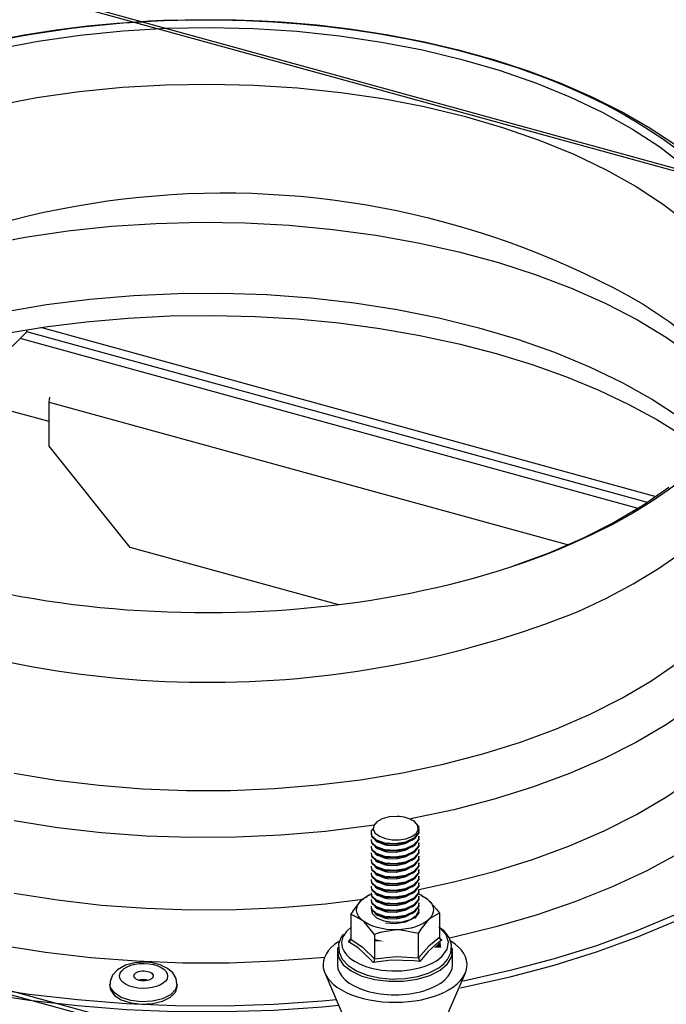
# Model space of a CAD drawing. Units: millimetres. Extents: x 0 to 751, y -252 to 192.
# Drawn here: x 40 to 45, y 54 to 61 of the extents above; entities that cross this region are included whole.
import ezdxf

# ---------------------------------------------------------------- set-up
doc = ezdxf.new("R2010")
doc.units = ezdxf.units.MM
doc.layers.add('PDF16_Geometry', color=7, linetype='Continuous')
doc.layers.add('PDF16_Solid Fills', color=9, linetype='Continuous', true_color=0x808080)

msp = doc.modelspace()

# ---------------------------------------------------------------- linework, layer by layer
at = {"layer": 'PDF16_Geometry', "color": 7, "ltscale": 2.461439802233798}
msp.add_lwpolyline([(59.56208426030639, 55.6359849575212), (38.14646337299087, 61.52896736646439)], dxfattribs=at)
at = {"layer": 'PDF16_Geometry', "color": 7, "ltscale": 2.436821996525432}
msp.add_lwpolyline([(38.14646337299087, 61.51145352562374), (59.5368214022335, 55.6255007102373)], dxfattribs=at)
at = {"layer": 'PDF16_Geometry', "color": 7}
for points in [[(44.68237419682981, 59.88805235658435), (44.50872038294636, 60.00292443211026), (44.32254973326104, 60.11019094643063), (44.12454286558523, 60.20950763242507), (43.9159535914967, 60.30052791864182), (43.69769171527599, 60.38325376376258), (43.47100911395762, 60.45733859633549), (43.23704329893485, 60.52255048539899), (42.99772835820681, 60.57877697957781), (42.75465937952839, 60.6257840740119), (42.51193076665402, 60.66357545563164), (42.27671296080007, 60.69168876032933), (42.0627754713795, 60.71023805251224), (42.0329606331905, 60.71208232419752), (41.90585010760998, 60.71991624465096), (41.72957874299954, 60.72659857545642), (41.53669340771307, 60.72913380093041), (41.24537430465858, 60.72337251141016), (41.1502395020056, 60.71887894984349), (41.12804926749493, 60.71784349850122), (40.93448149365054, 60.70436258336809), (40.73545113883284, 60.68512060914782), (40.5246999558359, 60.65839094027626), (40.30871367138491, 60.62417196372138), (40.09033799850624, 60.58188702053491)], [(40.12766273334239, 60.534303151936), (40.4035062874874, 60.58568962831282), (40.68606361686022, 60.62590009710101), (40.97385525111042, 60.65447403765785), (41.26494698844226, 60.67129519646113), (41.55774556184718, 60.67636541697607), (41.85043033859415, 60.66968124270545), (42.14106711688731, 60.65101765568204), (42.42817642637624, 60.62082987658607), (42.70993672395656, 60.57900729750736), (42.98464197013169, 60.52600686737486), (43.25058453225188, 60.46194645274267), (43.50628585034002, 60.38740098431055), (43.75003806415293, 60.30283282618626), (43.98059020702948, 60.20858463245816), (44.19646280861912, 60.1052367490048), (44.3962893986527, 59.99359085274165), (44.57870589659115, 59.87422694389767), (44.74314206738103, 59.74771834014047)], [(40.11560085657914, 60.15351145617592), (40.39383368535522, 60.2053585684119), (40.67878028935911, 60.24580108337824), (40.96907579147501, 60.27471952148858), (41.26267139667249, 60.29165670338102), (41.55797304136649, 60.29684133395301), (41.85293432025651, 60.29004286484189), (42.14618864927661, 60.27126313951277), (42.43580091625802, 60.2407308628633), (42.71995139884262, 60.19856194276599), (42.99715971630678, 60.14510087677422), (43.26526498391206, 60.08057994149948), (43.52324177997326, 60.0053435192786), (43.76904210603664, 59.9199683842765), (44.00152856450563, 59.82491505713568), (44.21922179882631, 59.72075846855586), (44.42086981816772, 59.60807700573389), (44.60510615226059, 59.48767591729904), (44.77079420008499, 59.36013001873437)], [(40.0352603022443, 59.21322957935757), (40.31588320222806, 59.26703514290278), (40.60378863313622, 59.30955040401881), (40.89681468606051, 59.34054343174404), (41.19348280102361, 59.36001572389392), (41.49219902823717, 59.3676193264177), (41.79114273496998, 59.36347210586973), (42.08872076801038, 59.34757210356815), (42.38299881176579, 59.31991954994623), (42.6723845096011, 59.28086228383808), (42.95551048087384, 59.23039707917957), (43.23032940991033, 59.16887177480487), (43.49558873689602, 59.09674539354108), (43.749355625595, 59.01436600465564), (43.99060488191554, 58.92219240054237), (44.21796992179185, 58.82080124014959), (44.429745502304, 58.71076918242562), (44.62502090879815, 58.59267288631861), (44.80254346766316, 58.46720157736883), (44.96151774025975, 58.33504782239703), (45.10069093918008, 58.19701859828098), (45.15258244281506, 58.13802840416378)], [(40.17454729782264, 58.76572806386736), (40.45903894278797, 58.81388847619797), (40.74967572108113, 58.85075870131595), (41.0448644794904, 58.87599043952093), (41.3427836749114, 58.88947123943751), (41.64184197487884, 58.89131366765764), (41.94021612933852, 58.88117495487637), (42.23631560240165, 58.8593995986472), (42.52854553390665, 58.82598575550503), (42.81485769780636, 58.78116743030972), (43.09411412752104, 58.72517125406051), (43.36426750737667, 58.65834725470648), (43.62395204988428, 58.58103624287077), (43.87180048819812, 58.49370265655938), (44.10610848977143, 58.39691935257383), (44.32584972254597, 58.29103635886298), (44.52954585413772, 58.17685708059099), (44.71594489371569, 58.05495633324091), (44.88447717520978, 57.92614466540442), (44.95298242192746, 57.86692415335762)], [(40.18012378925062, 58.62101639372929), (40.45061821769025, 58.66514388035245), (40.72680293421587, 58.69936285690733), (41.00753883428098, 58.72367343861049), (41.29100687830771, 58.73773089747533), (41.57595336851494, 58.74141759738075), (41.86067249299953, 58.73484944619918), (42.14368478141097, 58.7179139925554), (42.42339696674082, 58.69095227750563), (42.69844348909328, 58.65385357792326), (42.96723108145977, 58.60695893486445), (43.2283941839446, 58.55073428415085), (43.48056803322845, 58.48540625678169), (43.72227213479096, 58.41143744729783), (43.95214104253296, 58.32951869427148), (44.16915183829576, 58.23999449525621), (44.37193725523366, 58.14378957846748), (44.55958817184609, 58.04147726157294), (44.73130675976381, 57.93398031410641), (44.88629780794093, 57.8221040999137), (44.89392229782266, 57.81576799491035)], [(38.9514607039913, 57.27079233686231), (40.32703527471068, 58.6301179269197), (40.32703527471068, 58.6449806344138)], [(44.55480871221067, 57.52277236478591), (40.42091717615926, 58.66030570601566)], [(44.43361504386212, 57.4430422657818), (40.28197134296158, 58.58552991965399)], [(44.49597515725191, 57.48302253185693), (40.32703527471068, 58.6301179269197)], [(42.42305580436016, 56.7959863370175), (41.02073981559067, 57.18196081988441), (40.47849794371024, 57.86300540727404), (40.47849794371024, 58.15807562701332), (40.47952234122545, 58.17639471648323), (40.48168413633721, 58.1921803087277)], [(40.47849794371024, 58.15807562701332), (43.96556950336196, 57.19855166075814)], [(40.47849794371024, 58.02741968749149), (40.19651016661066, 58.10507704034592)], [(45.39451402389687, 57.86796144816503), (45.44071523944592, 57.77129416726854), (45.49522429380789, 57.61598142024144), (45.52720104090531, 57.45905656292382), (45.53630488734086, 57.30121043388789), (45.52253526413125, 57.14359450756496), (45.48612033357568, 56.98689996817694), (45.42683193337496, 56.83204774179245), (45.34535398144351, 56.67996278706022), (45.24202604700884, 56.53167882707385), (45.11741950309067, 56.38777413381365), (44.97221485370375, 56.24916825074939), (44.80755029302122, 56.11678417784793), (44.62411019414424, 55.9911984588411), (44.42280424755683, 55.87321645757464), (44.20511101323609, 55.7635299343533), (43.97216959572847, 55.66271543290878), (43.72523096169527, 55.57146390702991), (43.46577480908024, 55.49012089121925), (43.19527935647068, 55.41926292920851), (42.91522600876016, 55.35923463376787), (42.90009150843463, 55.35635491074032)], [(44.63947297056575, 57.58383703330145), (44.46331619918988, 57.46182199111092), (44.26940635259155, 57.34729637182022), (44.05922392529118, 57.24095274225022), (43.83379240443071, 57.14336418963535), (43.59447837407595, 57.05533792128665), (43.5780919967159, 57.04980706491256)], [(42.96131342765125, 54.88235323779213), (43.19527935647068, 54.93339429488287), (43.46577480908024, 55.00425317862613), (43.72523096169527, 55.08559527270421), (43.97216959572847, 55.17684679858314), (44.20511101323609, 55.2776613000276), (44.42280424755683, 55.38734793846555), (44.62411019414424, 55.50532993973201), (44.80755029302122, 55.63091554352229), (44.97221485370375, 55.76329961642369), (45.11741950309067, 55.90190457775537), (45.24202604700884, 56.04581111448073), (45.34535398144351, 56.1940950744671), (45.42683193337496, 56.34618002919939), (45.48612033357568, 56.50103041211867), (45.52253526413125, 56.65772506672329), (45.53630488734086, 56.81534260607822), (45.53641868399887, 56.83147292630935), (45.53641868399887, 57.31722461581336)], [(45.53528048982571, 57.37057138696457), (45.61596220654121, 57.24394848836687), (45.69402637252972, 57.08690749274359), (45.75012858010348, 56.92733311511142), (45.78358468375473, 56.76614489894018), (45.79462295957939, 56.60403552626713), (45.78267396910087, 56.44204033321802), (45.74830794737238, 56.28085211704678), (45.69129593551799, 56.12139203425511), (45.61209357535631, 55.96446717693749), (45.51138330544529, 55.81111460946823), (45.38916501198821, 55.66190937776355), (45.24669182378295, 55.51777263832514), (45.08419087895874, 55.37951309627954), (44.90291246139691, 55.2477056823264), (44.70342714754054, 55.12327155296748), (44.48732706643159, 55.00667226579452), (44.25540924986262, 54.89859958111231), (44.0089256886647, 54.7996284296205), (43.74912825987235, 54.71045057162388), (43.4778366858435, 54.63118110847898), (43.19596259160522, 54.56262793879614), (43.16785470328603, 54.55652134520636)], [(46.14784824115492, 57.31434489278581), (46.19962594813194, 57.21491218370227), (46.2688144299841, 57.0461203650072), (46.31535692171047, 56.87525395669724), (46.3393679027489, 56.70312177911546), (46.34073266606811, 56.53052723742587), (46.31911107345741, 56.35827730850644), (46.27495785636216, 56.18729660535598), (46.20827324237564, 56.01815844564226), (46.1193990766584, 55.85190173720463), (46.00878872509588, 55.68921559036676), (45.87701162616469, 55.53090801895564), (45.72463824251122, 55.37766974632689), (45.55246389897826, 55.23030786457485), (45.36105792024563, 55.08939799569873), (45.15167161436455, 54.95574631006031), (44.92498912684283, 54.82993038834041), (44.68248787969117, 54.71252412428959), (44.42496604266859, 54.60410509858872), (44.15367537901295, 54.50524997018601), (43.86997985546697, 54.41630243011895), (43.57524696646954, 54.33772484249539), (43.2707267683088, 54.26997784317439), (43.24910517569811, 54.26559926774763)], [(43.2397746463198, 54.22170221427069), (43.2707267683088, 54.22792310270097), (43.57524696646954, 54.29578624032763), (43.86997985546697, 54.37424861137811), (44.15367537901295, 54.46319534492915), (44.42496604266859, 54.56216649642096), (44.68248787969117, 54.67058552212183), (44.92498912684283, 54.78799086444008), (45.15167161436455, 54.91380770789249), (45.36105792024563, 55.04745939353091), (45.55246389897826, 55.18825404583401), (45.72463824251122, 55.33573114415907), (45.87701162616469, 55.48885327848222), (46.00878872509588, 55.64727606646642), (46.1193990766584, 55.80996221330429), (46.20827324237564, 55.9762198434745), (46.27495785636216, 56.14524198009912), (46.31911107345741, 56.31633859112208), (46.34073266606811, 56.48858863525811), (46.34289446117987, 56.56543716776952), (46.34289446117987, 56.60749190824293)], [(40.2432809344329, 55.66386782907273), (40.52515491487452, 55.6178961859809), (40.81328782530204, 55.58321565183428), (41.10540396014903, 55.56005758151161), (41.40013775951968, 55.5487664725664), (41.69566768030961, 55.549226993209), (41.99017320358439, 55.56144029560511), (42.28228933843138, 55.58540534280564), (42.56973981030092, 55.62100703345402), (42.85138642501994, 55.66789994826422), (43.12518095654116, 55.72596979239569), (43.38953036544962, 55.79475408652411), (43.6431835712873, 55.8739074113634), (43.88443191723456, 55.96285495143042), (44.11191143654878, 56.06125036570654), (44.32414288647283, 56.16851699524346), (44.52021452818292, 56.28384786316343), (44.69864768790512, 56.40666803876661)], [(37.19023005593357, 55.75650206904515), (39.41404434629817, 54.35880936015235), (39.71583319707395, 54.28795139814162), (40.0262701386701, 54.22803820405744), (40.34387661110935, 54.17953237244075), (40.66705957497652, 54.14243275112574), (40.99445244620591, 54.11708498983171), (41.32457666482026, 54.1036049964311), (41.65549700485394, 54.10187686305153), (41.9858487029876, 54.11213079240588), (42.3142659717322, 54.13413738829718), (42.40575859854965, 54.14243275112574)], [(42.65906973163339, 55.31533758029087), (42.62743426071324, 55.31049848422157), (42.33327001361585, 55.27328376155003), (42.03455378640228, 55.2477056823264), (41.73287873228446, 55.23399444926366), (41.43006639436669, 55.23215109931095), (41.12804926749493, 55.2424050286653), (40.82830943934283, 55.26441162455666), (40.53266572189494, 55.29828518182541), (40.24271138215965, 55.34356587112848)], [(42.92501229375364, 55.34379618905808), (42.91431609068292, 55.34990289786441), (42.90259457972371, 55.35543283250598), (42.88984935402925, 55.36027192857529), (42.87619341368094, 55.36453528742896), (42.86185514857135, 55.36799155418817), (42.84694812776513, 55.37075698237521), (42.83158535134373, 55.372715548901), (42.8157676158836, 55.37386794506494), (42.7622830728335, 55.37029554000003), (42.71403374503404, 55.35750650038824), (42.6780737735171, 55.33757437889523), (42.65736289556025, 55.31280235481682), (42.65383542675602, 55.28641822044796), (42.6673766600731, 55.26141587844), (42.69593962122758, 55.2405616787126), (42.73622409334132, 55.2261596070777), (42.78049087950126, 55.21705818910385), (42.8280578825395, 55.21625121222598), (42.87357665953056, 55.22351020197971), (42.91317789650975, 55.23848812604689), (42.94174074386757, 55.25968774506038), (42.95573784659655, 55.28492040499793), (42.95300649921154, 55.31199629967159), (42.93366129494723, 55.33711385825262), (42.92501229375364, 55.34379618905808), (42.92797112065796, 55.34183681601627), (42.95824091788563, 55.30519875229305), (42.95801343836627, 55.26464194248621), (42.92751616161934, 55.22823327495996), (42.87141395404552, 55.20150372130502), (42.80268122780853, 55.18998217921364), (42.73269651074042, 55.19459003562076), (42.67659430316667, 55.21417754434373), (42.64439019034654, 55.24413327726148), (42.64291083379271, 55.27823795897586), (42.65429027199798, 55.29022002170984)], [(42.63961084450779, 55.2627985925335), (42.63961084450779, 55.25715344131891)], [(42.95835460074693, 55.27950557171289), (42.95972027443941, 55.26349046805484), (42.93229562125475, 55.22638992500725), (42.87869728154658, 55.19827765725876), (42.81064699386758, 55.18491195869871), (42.73986524500691, 55.18767738688575), (42.68182963221398, 55.20576615842606), (42.64666578211632, 55.23491664271461), (42.64325199617338, 55.25726865789198)], [(42.96211045944375, 55.27962067306942), (42.96211045944375, 55.29010492035337)], [(42.63961084450779, 55.21797934560561), (42.63961084450779, 55.21233419439102)], [(42.95835460074693, 55.234686324785), (42.95972027443941, 55.21878632248348), (42.93229562125475, 55.18157067807937), (42.87869728154658, 55.15345841033087), (42.81064699386758, 55.14009271177076), (42.73986524500691, 55.14297324131434), (42.68182963221398, 55.16094691149817), (42.64666578211632, 55.19009739578672), (42.64325199617338, 55.21256451232063)], [(42.95812712122762, 55.24044657735612), (42.95801343836627, 55.21982269555832), (42.92751616161934, 55.18353005112118), (42.87141395404552, 55.1567995757336), (42.80268122780853, 55.1451629322857), (42.73269651074042, 55.14988692699853), (42.67659430316667, 55.16935829741584), (42.64439019034654, 55.1993140303336), (42.643706955212, 55.21797934560561)], [(42.95812712122762, 55.19562733042824), (42.95801343836627, 55.17500344863043), (42.92751616161934, 55.13871080419329), (42.87141395404552, 55.11198032880571), (42.80268122780853, 55.10034368535781), (42.73269651074042, 55.10506768007065), (42.67659430316667, 55.12453905048795), (42.64439019034654, 55.15449478340571), (42.643706955212, 55.17327531525081)], [(42.66726297721175, 55.21440786227333), (42.676253140786, 55.20807095075395), (42.68535710101821, 55.20173392401801)], [(42.91420240782156, 55.21417754434373), (42.91397401792904, 55.21360088539546), (42.86765900572198, 55.18894488440617), (42.80939500303646, 55.17707803824527), (42.74840056333915, 55.17903648955451), (42.73622409334132, 55.18134047536637), (42.6916159172074, 55.19770099831049), (42.68729141661061, 55.20184914059109)], [(42.91477104972154, 55.21440786227333), (42.92421617233435, 55.22097509172227), (42.93366129494723, 55.22754243638781)], [(42.96211045944375, 55.23480142614153), (42.96211045944375, 55.2403314759996)], [(42.96211045944375, 55.18998217921364), (42.96211045944375, 55.19562733042824)], [(42.63961084450779, 55.17316009867773), (42.63961084450779, 55.16763016403621)], [(42.63961084450779, 55.12845606832292), (42.63961084450779, 55.12281091710832)], [(42.95835460074693, 55.18986707785712), (42.95972027443941, 55.17396707555559), (42.93229562125475, 55.13675143115148), (42.87869728154658, 55.10863916340298), (42.81064699386758, 55.09527346484288), (42.73986524500691, 55.09815399438645), (42.68182963221398, 55.11612766457029), (42.64666578211632, 55.14527814885878), (42.64325199617338, 55.16774526539274)], [(42.95835460074693, 55.14504783092923), (42.95972027443941, 55.12914782862771), (42.93229562125475, 55.09204740079667), (42.87869728154658, 55.0638199164751), (42.81064699386758, 55.05056931927152), (42.73986524500691, 55.05333474745856), (42.68182963221398, 55.07130841764234), (42.64666578211632, 55.10045890193089), (42.64325199617338, 55.1229260184648)], [(42.95812712122762, 55.15080808350029), (42.95801343836627, 55.13018420170255), (42.92751616161934, 55.09389155726535), (42.87141395404552, 55.06716108187783), (42.80268122780853, 55.05563965500301), (42.73269651074042, 55.06024843314276), (42.67659430316667, 55.07983502013309), (42.64439019034654, 55.10967553647782), (42.643706955212, 55.12845606832292)], [(42.66726297721175, 55.16958861534539), (42.676253140786, 55.16325170382606), (42.68535710101821, 55.15702989366321)], [(42.91420240782156, 55.16947351398892), (42.91397401792904, 55.16878163846758), (42.86765900572198, 55.14412563747828), (42.80939500303646, 55.13225879131738), (42.74840056333915, 55.13421724262662), (42.73622409334132, 55.13652122843848), (42.6916159172074, 55.15288175138261), (42.68729141661061, 55.15702989366321)], [(42.91477104972154, 55.16958861534539), (42.92421617233435, 55.17615584479438), (42.93366129494723, 55.18272318945992)], [(42.91477104972154, 55.1247693684175), (42.92421617233435, 55.13133659786649), (42.93366129494723, 55.13801904388851)], [(42.96211045944375, 55.1451629322857), (42.96211045944375, 55.15080808350029)], [(42.63961084450779, 55.08363682139503), (42.63961084450779, 55.07799167018044)], [(42.95835460074693, 55.10034368535781), (42.95972027443941, 55.08432858169976), (42.93229562125475, 55.04722815386879), (42.87869728154658, 55.01911577090368), (42.81064699386758, 55.00575007234363), (42.73986524500691, 55.00851561574723), (42.68182963221398, 55.02660427207098), (42.64666578211632, 55.05575475635953), (42.64325199617338, 55.07810677153691)], [(42.95812712122762, 55.10598883657241), (42.95801343836627, 55.08548017134774), (42.92751616161934, 55.04907242555407), (42.87141395404552, 55.02234183494988), (42.80268122780853, 55.01082040807512), (42.73269651074042, 55.01542918621487), (42.67659430316667, 55.0350157732052), (42.64439019034654, 55.06497139090641), (42.643706955212, 55.08363682139503)], [(42.66726297721175, 55.1247693684175), (42.676253140786, 55.11854755825465), (42.68535710101821, 55.11221064673526)], [(42.66726297721175, 55.07995012148962), (42.676253140786, 55.07372831132676), (42.68535710101821, 55.06739139980738)], [(42.91420240782156, 55.12465426706103), (42.91397401792904, 55.12407760811277), (42.86765900572198, 55.09942160712347), (42.80939500303646, 55.0874395443895), (42.74840056333915, 55.08939799569873), (42.73622409334132, 55.09181708286707), (42.6916159172074, 55.10817760581119), (42.68729141661061, 55.11232586330834)], [(42.91420240782156, 55.07983502013309), (42.91397401792904, 55.07925836118483), (42.86765900572198, 55.05460236019559), (42.80939500303646, 55.04273539881814), (42.74840056333915, 55.04469396534387), (42.73622409334132, 55.04699783593918), (42.6916159172074, 55.06335835888331), (42.68729141661061, 55.06750661638046)], [(42.91477104972154, 55.0800653380627), (42.92421617233435, 55.08663256751163), (42.93366129494723, 55.09319979696062)], [(42.96211045944375, 55.10045890193089), (42.96211045944375, 55.10598883657241)], [(42.63961084450779, 55.03881757446715), (42.63961084450779, 55.03317242325249)], [(42.95835460074693, 55.05552443842993), (42.95972027443941, 55.03950933477188), (42.93229562125475, 55.0024089069409), (42.87869728154658, 54.9742965239758), (42.81064699386758, 54.9609309406323), (42.73986524500691, 54.96381147017581), (42.68182963221398, 54.9817850251431), (42.64666578211632, 55.01093550943159), (42.64325199617338, 55.0334027411821)], [(42.95835460074693, 55.01070519150204), (42.95972027443941, 54.99480530441707), (42.93229562125475, 54.95758966001296), (42.87869728154658, 54.92947739226446), (42.81064699386758, 54.91611169370441), (42.73986524500691, 54.91899222324793), (42.68182963221398, 54.93696577821521), (42.64666578211632, 54.9661162625037), (42.64325199617338, 54.98858349425421)], [(42.95812712122762, 55.0612848062176), (42.95801343836627, 55.0406609244198), (42.92751616161934, 55.00436827998266), (42.87141395404552, 54.97763780459508), (42.80268122780853, 54.96600116114723), (42.73269651074042, 54.97072504064346), (42.67659430316667, 54.99019652627732), (42.64439019034654, 55.02015214397852), (42.643706955212, 55.03881757446715)], [(42.95812712122762, 55.01646555928971), (42.95801343836627, 54.99584167749191), (42.92751616161934, 54.95954903305477), (42.87141395404552, 54.93281855766719), (42.80268122780853, 54.92118191421929), (42.73269651074042, 54.92590579371557), (42.67659430316667, 54.94537727934943), (42.64439019034654, 54.97533301226719), (42.643706955212, 54.99411354411228)], [(42.66726297721175, 55.03524609113481), (42.676253140786, 55.02890906439887), (42.68535710101821, 55.02257215287949)], [(42.91420240782156, 55.0350157732052), (42.91397401792904, 55.03443911425694), (42.86765900572198, 55.0097831132677), (42.80939500303646, 54.99791615189019), (42.74840056333915, 54.99987471841598), (42.73622409334132, 55.00217858901129), (42.6916159172074, 55.01853922717197), (42.68729141661061, 55.02268736945257)], [(42.91477104972154, 55.03524609113481), (42.92421617233435, 55.04181332058374), (42.93366129494723, 55.04838055003273)], [(42.91477104972154, 54.99042684420692), (42.92421617233435, 54.99699407365586), (42.93366129494723, 55.00356130310479)], [(42.96211045944375, 55.05563965500301), (42.96211045944375, 55.06116958964452)], [(42.96211045944375, 55.01082040807512), (42.96211045944375, 55.01646555928971)], [(42.63961084450779, 54.9939983275392), (42.63961084450779, 54.98846839289769)], [(42.63961084450779, 54.94917908061132), (42.63961084450779, 54.9436491459698)], [(42.95835460074693, 54.96588594457415), (42.95972027443941, 54.94998605748918), (42.93229562125475, 54.91288562965815), (42.87869728154658, 54.88465814533657), (42.81064699386758, 54.87140846986557), (42.73986524500691, 54.87417297632004), (42.68182963221398, 54.89214653128727), (42.64666578211632, 54.92129701557582), (42.64325199617338, 54.94376424732633)], [(42.95812712122762, 54.97164631236183), (42.95801343836627, 54.95102243056402), (42.92751616161934, 54.91472978612688), (42.87141395404552, 54.8879993107393), (42.80268122780853, 54.87647776864793), (42.73269651074042, 54.88108654678769), (42.67659430316667, 54.90067324899462), (42.64439019034654, 54.9305137653393), (42.643706955212, 54.94929429718439)], [(42.66726297721175, 54.99042684420692), (42.676253140786, 54.98408993268754), (42.68535710101821, 54.97786812252468)], [(42.66726297721175, 54.94560759727904), (42.676253140786, 54.93938578711612), (42.68535710101821, 54.9330488755968)], [(42.91420240782156, 54.99019652627732), (42.91397401792904, 54.98961986732905), (42.86765900572198, 54.96496386633976), (42.80939500303646, 54.95309690496231), (42.74840056333915, 54.95505547148809), (42.73622409334132, 54.95735934208341), (42.6916159172074, 54.97371998024408), (42.68729141661061, 54.97786812252468)], [(42.91420240782156, 54.9454923807059), (42.91397401792904, 54.94491583697425), (42.86765900572198, 54.92025983598495), (42.80939500303646, 54.90827765803442), (42.74840056333915, 54.91023622456021), (42.73622409334132, 54.9126553117286), (42.6916159172074, 54.9290167564053), (42.68729141661061, 54.93316397695327)], [(42.91477104972154, 54.94560759727904), (42.92421617233435, 54.95217482672797), (42.93366129494723, 54.95885727274998)], [(42.96211045944375, 54.96600116114723), (42.96211045944375, 54.97164631236183)], [(42.63961084450779, 54.90447505025651), (42.63961084450779, 54.89882989904191)], [(42.95835460074693, 54.92118191421929), (42.95972027443941, 54.9051668105613), (42.93229562125475, 54.86806638273026), (42.87869728154658, 54.83995399976516), (42.81064699386758, 54.82658922293768), (42.73986524500691, 54.82935372939215), (42.68182963221398, 54.84744342266504), (42.64666578211632, 54.87647776864793), (42.64325199617338, 54.89894500039838)], [(42.95835460074693, 54.8763626672914), (42.95972027443941, 54.86034756363335), (42.93229562125475, 54.82324713580238), (42.87869728154658, 54.79513475283727), (42.81064699386758, 54.78176905427722), (42.73986524500691, 54.78464969903735), (42.68182963221398, 54.80262417573715), (42.64666578211632, 54.83177373829312), (42.64325199617338, 54.8541257534705)], [(42.95812712122762, 54.92682706543394), (42.95801343836627, 54.90631828499261), (42.92751616161934, 54.869910539199), (42.87141395404552, 54.84318006381142), (42.80268122780853, 54.8316586369366), (42.73269651074042, 54.8362672998598), (42.67659430316667, 54.85585400206674), (42.64439019034654, 54.88581054150052), (42.643706955212, 54.90447505025651)], [(42.95812712122762, 54.882007818506), (42.95801343836627, 54.86149915328133), (42.92751616161934, 54.82520650884413), (42.87141395404552, 54.79847591824), (42.80268122780853, 54.78683939000871), (42.73269651074042, 54.79156326950493), (42.67659430316667, 54.81103475513879), (42.64439019034654, 54.84099129457263), (42.643706955212, 54.85965580332862)], [(42.66726297721175, 54.90078835035109), (42.676253140786, 54.89456654018824), (42.68535710101821, 54.88822962866885)], [(42.91420240782156, 54.90067324899462), (42.91397401792904, 54.90009659004636), (42.86765900572198, 54.87544058905706), (42.80939500303646, 54.86345841110654), (42.74840056333915, 54.86553207898879), (42.73622409334132, 54.86783606480066), (42.6916159172074, 54.88419750947742), (42.68729141661061, 54.88834473002538)], [(42.91477104972154, 54.90090345170762), (42.92421617233435, 54.90747079637316), (42.93366129494723, 54.91403802582209)], [(42.91477104972154, 54.85608420477973), (42.92421617233435, 54.86265154944522), (42.93366129494723, 54.86921877889421)], [(42.96211045944375, 54.92118191421929), (42.96211045944375, 54.92682706543394)], [(42.96211045944375, 54.87647776864793), (42.96211045944375, 54.882007818506)], [(40.24271138215965, 54.85781245337591), (40.53266572189494, 54.81241746923234), (40.82830943934283, 54.77854299023096), (41.12804926749493, 54.75653731607224), (41.43006639436669, 54.74639768155839), (41.73287873228446, 54.74812581493802), (42.03455378640228, 54.76183704800076), (42.33327001361585, 54.78741512722439), (42.58760565801146, 54.8188694821082)], [(42.66191487567642, 54.58094702826605), (42.59306744240814, 54.66528579019331), (42.58248503599543, 54.6746185630459), (42.52217201068618, 54.70791534614983), (42.50305428594118, 54.71240902293312), (42.52080724736692, 54.74190492650774), (42.57269772683196, 54.80907618861301), (42.58100556564489, 54.81679500770991), (42.61571354633065, 54.83672793571895)], [(42.95596532611586, 54.85389543554095), (42.97622135883068, 54.84502341376407), (42.9994351942799, 54.83223437415228), (43.0192362679561, 54.81794740387386), (43.03539516579684, 54.80250815264804), (43.04734427007202, 54.78603241313084), (43.05530992233435, 54.76898093639795), (43.0588375049353, 54.75146790207333), (43.05781299362343, 54.73383976639218), (43.0524648920881, 54.71644206385719), (43.04279228995591, 54.69961998332127), (43.0290226667463, 54.68348966309014), (43.01149798141637, 54.66851185423957), (42.99010466490165, 54.65480073639338), (42.965751724906, 54.64270345708633), (42.93832707172135, 54.63244872121595), (42.90873959925494, 54.62403814181431), (42.87710424213151, 54.61770111507838), (42.84421678038018, 54.61366818937091), (42.81064699386758, 54.6118248394182), (42.77696341069702, 54.61228628179339), (42.74362110370373, 54.61505090346441), (42.71118860099102, 54.62012020224677), (42.6805776413828, 54.62726409064396), (42.65178731450561, 54.63648164692347), (42.6253862622595, 54.64765765451216), (42.60228519929836, 54.660446694124), (42.58248503599543, 54.6746185630459), (42.56643982101605, 54.69017210911221), (42.55426335101822, 54.70653263205634), (42.54652506447849, 54.72370013187833), (42.54311127853555, 54.74121316620295), (42.54402119661279, 54.7588413018841), (42.54925641186344, 54.77612390306263), (42.55881521733761, 54.79306108495501), (42.57269772683196, 54.80907618861301), (42.59045068825776, 54.82416921403671), (42.61161652525323, 54.83776430879379), (42.63608326190683, 54.84986250983343), (42.64791777294744, 54.85470149068618)], [(42.62845877202517, 54.84640612785762), (42.61696462678856, 54.8411063959291)], [(42.63961084450779, 54.85965580332862), (42.63961084450779, 54.85401065211403)], [(42.63961084450779, 54.81483655640073), (42.63961084450779, 54.80930650654261)], [(42.95835460074693, 54.83154342036352), (42.95972027443941, 54.81564353327855), (42.93229562125475, 54.77842788887449), (42.87869728154658, 54.75031550590938), (42.81064699386758, 54.73694980734928), (42.73986524500691, 54.73983045210946), (42.68182963221398, 54.75780492880926), (42.64666578211632, 54.78695449136524), (42.64325199617338, 54.80942172311569)], [(42.95812712122762, 54.83730367293464), (42.95801343836627, 54.81667990635339), (42.92751616161934, 54.78038726191625), (42.87141395404552, 54.75365678652867), (42.80268122780853, 54.74202014308082), (42.73269651074042, 54.74674402257705), (42.67659430316667, 54.76621550821091), (42.64439019034654, 54.79617112591211), (42.643706955212, 54.81495165775721)], [(42.66726297721175, 54.85608420477973), (42.676253140786, 54.84974729326035), (42.68535710101821, 54.84341038174097)], [(42.66726297721175, 54.8112650730684), (42.676253140786, 54.80492804633246), (42.68535710101821, 54.79870623616961)], [(42.91420240782156, 54.85585400206674), (42.91397401792904, 54.85527734311842), (42.86765900572198, 54.83062134212918), (42.80939500303646, 54.81875438075173), (42.74840056333915, 54.82071283206091), (42.73622409334132, 54.82301681787277), (42.6916159172074, 54.8393773408169), (42.68729141661061, 54.84352548309749)], [(42.91420240782156, 54.81103475513879), (42.91397401792904, 54.81045809619053), (42.86765900572198, 54.78580209520129), (42.80939500303646, 54.77393513382378), (42.74840056333915, 54.77589358513302), (42.73622409334132, 54.77819757094488), (42.6916159172074, 54.79455809388901), (42.68729141661061, 54.79870623616961)], [(42.91477104972154, 54.8112650730684), (42.92421617233435, 54.81783230251733), (42.93366129494723, 54.82439953196632)], [(42.96211045944375, 54.8316586369366), (42.96211045944375, 54.83730367293464)], [(42.98202441940469, 54.84237308693355), (42.97349001144573, 54.84640612785762)], [(42.9803174695349, 54.83845618431513), (43.00876663403142, 54.82624288191903), (43.0192362679561, 54.81794740387386), (43.07954838289209, 54.75146790207333), (43.0987799042951, 54.72427679082659)], [(42.63961084450779, 54.77001730947279), (42.63961084450779, 54.76448725961473)], [(42.64143136344222, 54.75872608531103), (42.64029316926906, 54.75411730717127), (42.64689326163557, 54.72151136263955), (42.67682178268592, 54.69259211801318), (42.72552697989732, 54.67196823621538), (42.78595277769466, 54.66252036200626), (42.84854128097697, 54.66597674398207), (42.90396025341619, 54.68153121178096), (42.94344769373737, 54.7071092910046), (42.9615409071705, 54.73856283937243), (42.96211045944375, 54.74628258020186), (42.96211045944375, 54.74766529429542)], [(42.95835460074693, 54.78672417343563), (42.95972027443941, 54.77082428635066), (42.93229562125475, 54.73372374330307), (42.87869728154658, 54.7054962589815), (42.81064699386758, 54.69213056042139), (42.73986524500691, 54.69501120518152), (42.68182963221398, 54.71298568188138), (42.64666578211632, 54.74213524443729), (42.64325199617338, 54.7646024761878)], [(42.95812712122762, 54.7924845412233), (42.95801343836627, 54.7718606594255), (42.92751616161934, 54.73556801498836), (42.87141395404552, 54.70883753960078), (42.80268122780853, 54.69731599750941), (42.73269651074042, 54.70192477564916), (42.67659430316667, 54.72151136263955), (42.64439019034654, 54.75135187898422), (42.643706955212, 54.77013241082932)], [(42.66726297721175, 54.76644582614051), (42.676253140786, 54.76022401597766), (42.68535710101821, 54.75388698924172)], [(42.91420240782156, 54.76633060956743), (42.91397401792904, 54.76575395061917), (42.86765900572198, 54.74109794962988), (42.80939500303646, 54.7291158868959), (42.74840056333915, 54.73107433820513), (42.73622409334132, 54.733378324017), (42.6916159172074, 54.74973884696112), (42.68729141661061, 54.7540022058148)], [(42.95812712122762, 54.75457886476306), (42.95801343836627, 54.72704141249761), (42.92751616161934, 54.69074876806047), (42.87141395404552, 54.66401829267289), (42.80268122780853, 54.65249675058152), (42.73770344989515, 54.65675918770262)], [(42.91477104972154, 54.76644582614051), (42.92421617233435, 54.77301305558944), (42.93366129494723, 54.77958028503843)], [(42.91477104972154, 54.7217416805691), (42.92421617233435, 54.72830891001809), (42.93366129494723, 54.73487625468357)], [(42.95835460074693, 54.74202014308082), (42.95972027443941, 54.72600503942277), (42.93320633590861, 54.69017210911221)], [(42.96211045944375, 54.78683939000871), (42.96211045944375, 54.7924845412233)], [(42.50305428594118, 54.71240902293312), (42.50305428594118, 54.54822586716119), (42.58134672802555, 54.49534157533435), (42.66191487567642, 54.41664784940508), (42.66134611997978, 54.41065727890435), (42.659752966768, 54.4044354687415), (42.65759037507962, 54.39775313793604), (42.65451775151735, 54.39210706498886), (42.65440406865599, 54.39187674705926)], [(42.66726297721175, 54.72162657921263), (42.676253140786, 54.71540476904971), (42.68535710101821, 54.70906785753039)], [(42.91420240782156, 54.72151136263955), (42.91397401792904, 54.72093470369128), (42.86765900572198, 54.69627870270199), (42.80939500303646, 54.68429663996801), (42.74840056333915, 54.68637030785032), (42.73622409334132, 54.68867429366219), (42.6916159172074, 54.70503562312228), (42.68729141661061, 54.70918295888686)], [(42.95960659157811, 54.58682341914283), (42.97724495976928, 54.61631840098488), (43.0290226667463, 54.68348966309014), (43.03732959518595, 54.69120940391963), (43.0924072914479, 54.72254773571439), (43.0987799042951, 54.72427679082659), (43.0987799042951, 54.55997772718217), (43.09980430181031, 54.55456289389713), (43.10299060823388, 54.54972287609525), (43.10799754738866, 54.54557565554722), (43.11414268071655, 54.54292532871671), (43.11437016023586, 54.54281022736018)], [(42.45400792634916, 54.58209942443), (42.43807650802773, 54.5617058605618), (42.42169013066768, 54.5144667199495), (42.42453516091405, 54.46227407321084), (42.44649802970201, 54.41491971602545), (42.48587178716184, 54.37275079592808), (42.54254172626236, 54.33588149254268), (42.61412050691553, 54.30719256584592), (42.69548466218896, 54.2885271353573), (42.78197034985175, 54.28069229317134), (42.804729340059, 54.28149927004921), (42.86959343511103, 54.28380325586107), (42.95346145825016, 54.29785979299334), (43.02970590188079, 54.32228547605303), (43.09434251741357, 54.35650537434049), (43.13143977273046, 54.38657713034735), (43.15294768247975, 54.41169365197925), (43.17604783506766, 54.45801082957371), (43.18048613232247, 54.51135667899234), (43.16444091734309, 54.56055346439786), (43.13098481369184, 54.6043363382509), (43.10492492382639, 54.62403814181431)], [(42.50305428594118, 54.62668835342828), (42.48359528501885, 54.60963607017942), (42.47358152050606, 54.59892058323328)], [(43.11812590513603, 54.43508296196404), (43.15078497699471, 54.4808234806103), (43.1594339781883, 54.5294453353161), (43.14373003938624, 54.57760586286332), (43.10447007858437, 54.62196447393205), (43.09559359787147, 54.62899233924014)], [(43.09900727001775, 54.55836469515907), (43.11437016023586, 54.54281022736018), (43.09616315014472, 54.53082804940965), (43.02333328903359, 54.46653743206446), (42.96791443039103, 54.39809855722217), (42.92979175338905, 54.403052754648), (42.77468702235069, 54.40743121485815), (42.65440406865599, 54.39187674705926), (42.63437551546048, 54.41434397880977), (42.55221523876776, 54.49027123960281), (42.4873502333424, 54.53036660703447), (42.50305428594118, 54.55041475161659)], [(42.4873502333424, 54.53036660703447), (42.48757862323498, 54.53048170839099), (42.4937228461896, 54.53347745450759), (42.49895806144025, 54.53774081336127), (42.50191688834457, 54.5426950107871), (42.50305428594118, 54.54822586716119)], [(43.0987799042951, 54.55997772718217), (43.02799906580765, 54.50202390613981), (42.95960659157811, 54.42252424028186), (42.9602898267126, 54.41664784940508), (42.96176929706314, 54.41042615445878), (42.96461353073278, 54.40385880979323), (42.96779983715646, 54.39832887515172), (42.96791443039103, 54.39809855722217)], [(42.32610048277274, 54.42563508775498), (42.3035689720848, 54.4234463185162), (41.99574878463909, 54.40005700853135), (41.68565300542355, 54.38842036508345), (41.37453282869285, 54.38865068301305), (41.06455084613538, 54.40074796232011), (40.75673065868966, 54.42459790816412), (40.45323497184069, 54.46008438223942), (40.15554325593899, 54.50709332013872)], [(42.41383804746999, 54.46642140897535), (42.41383804746999, 54.37678291511958)], [(42.4175929957936, 54.49464969981301), (42.41429300650861, 54.47563896525486), (42.42191761018705, 54.42517456711238), (42.45355296731054, 54.37735957406784), (42.50681014463794, 54.33507451566481), (42.57872917729856, 54.30108585703954), (42.66453242640341, 54.27746622912514), (42.75886928689056, 54.26571448432071), (42.85605208799734, 54.26652146119858), (42.94959282706532, 54.28000133938258), (43.0336883297237, 54.30511889796361), (43.10333177061455, 54.34037516932591), (43.1539712834184, 54.38358138423069), (43.18242044791486, 54.43197211449092), (43.18685874516967, 54.4824365126334), (43.18492431578056, 54.49142375098336)], [(43.18799693934284, 54.37678291511958), (43.18799693934284, 54.46642140897535)], [(42.42305580436016, 54.10210718098108), (42.3142659717322, 54.09219867091286), (41.9858487029876, 54.07007697366504), (41.65549700485394, 54.05993733915113), (41.32457666482026, 54.06155037117429), (40.99445244620591, 54.07514638766395), (40.66705957497652, 54.10049414895798), (40.34387661110935, 54.13747855369991), (40.0262701386701, 54.18609960188968), (39.71583319707395, 54.24589757940078), (39.41404434629817, 54.31675554141151), (39.41404434629817, 54.35880936015235)], [(41.33561494064492, 54.2476257127804), (41.33106296052881, 54.28380325586107), (41.30875892936024, 54.3221703746965), (41.27348139640122, 54.35293389100815), (41.22318395635131, 54.37735957406784), (41.16309932093463, 54.39176164570279), (41.15604347295289, 54.39268280220455), (41.12065305370913, 54.39533312903507), (41.05396832592595, 54.39072435089537), (40.99115234312433, 54.37390319209203), (40.93664340255896, 54.34302457442391), (40.90387053404231, 54.30684703134324), (40.88782452248631, 54.26467718951329), (40.8883940747595, 54.24555123838212)], [(41.07604499137193, 54.2738947457928), (41.07786562410303, 54.27447048300849), (41.10142153230618, 54.27919447772132), (41.1265697971445, 54.27873384186216), (41.14773654451324, 54.2738947457928)], [(42.3288318301577, 54.32170973883734), (42.47028153122108, 53.99172970397103), (42.47733646882961, 53.97813368748132), (42.51432095165842, 53.93631018667008), (42.57076341123957, 53.90082359737818), (42.64291083379271, 53.8740931219906), (42.72564066275868, 53.85807801833255), (42.81383330029121, 53.85381558121151), (42.90088762985391, 53.86165042339746), (42.98122818418875, 53.88089159110172), (43.04939226852582, 53.91027147158729), (43.10037294371023, 53.94794683011793), (43.13121229321109, 53.99115304502271), (43.13143977273046, 53.99172970397103), (43.27311695331309, 54.32170973883734)], [(41.33777673575668, 54.24693395247562), (41.32685214279337, 54.20994954773374), (41.29271371438085, 54.17550025324925), (41.23922917133069, 54.14865456128859), (41.17174741175495, 54.132409139701), (41.09777947026731, 54.12849131535), (41.02540456819486, 54.1372482357703), (40.96224833338579, 54.15775690099503), (40.9155912484249, 54.18782773526931), (40.88987343131333, 54.22423640279555), (40.88600388975516, 54.2457823628277)], [(40.88600388975516, 54.2460126807573), (40.88600388975516, 54.22919071543799), (40.88987343131333, 54.20753046056535), (40.9155912484249, 54.17112179303911), (40.96224833338579, 54.14093493567572), (41.02540456819486, 54.12042615523444), (41.09777947026731, 54.11167015654667), (41.17174741175495, 54.11558717438169), (41.23922917133069, 54.13183248075273), (41.29271371438085, 54.15867817271339), (41.32685214279337, 54.1931283889304), (41.33777673575668, 54.22919071543799), (41.33777673575668, 54.2460126807573)]]:
    msp.add_lwpolyline(points, dxfattribs=at)
for points in [[(37.90965241392507, 58.15680801427629, -0.3199721426399587), (44.46866430072521, 58.81757517610339), (44.64834945127859, 58.69533165944841), (44.80925803946764, 58.56617365059321), (44.95059314729639, 58.43079371635861), (45.07133106002971, 58.29022938198511), (45.16373440150107, 58.15680801427629)], [(38.88659660893916, 56.82502079821688, 0.1962810876947137), (43.96784509513168, 56.72593443015205), (44.03088844365595, 56.75174282730524), (44.22058747251884, 56.8408046622128), (44.40106885828811, 56.93701130725015), (44.57130888622868, 57.0403591907035), (44.73016947596398, 57.15050727151657)]]:
    msp.add_lwpolyline(points, format="xyb", dxfattribs=at)
at = {"layer": 'PDF16_Geometry', "color": 7, "ltscale": 3.562036187740646}
msp.add_lwpolyline([(54.3293723085377, 35.48241732625746), (54.32106538009805, 50.30099664243482), (26.30557960576539, 57.99481466469234)], dxfattribs=at)
at = {"layer": 'PDF16_Geometry', "color": 7, "ltscale": 6.620867846762139}
msp.add_lwpolyline([(54.12909075946544, 50.3727766826799), (26.34927786382201, 58.01693636194017)], dxfattribs=at)
at = {"layer": 'PDF16_Geometry', "color": 7}
msp.add_lwpolyline([(42.66191487567642, 54.58094702826605), (42.66191487567642, 54.41664784940508), (42.80848519875582, 54.43139626205868), (42.95960659157811, 54.42252424028186), (42.95960659157811, 54.58682341914283), (42.83056175040514, 54.61170962284513), (42.81064699386758, 54.6118248394182), (42.69764736767399, 54.59304511408908)], close=True, dxfattribs=at)
for centre, major_axis, ratio, start_param, end_param in [((41.53661977511115, 58.73510291365812), (3.822704413945129, 5.789711709276975e-05), 0.521456010848529, 0.6925265761020474, 6.975711883281634), ((42.80086440840682, 54.52236924551124), (-0.3585981506176182, 2.791027883862109e-05), 0.521765469048007, 5.861889548386702, 8.939659434177749), ((42.8008659479608, 54.37678051914924), (-0.4838475019959622, 5.247350660992619e-05), 0.5213823058430033, 5.610948034147152, 10.10915880241005), ((41.11194995736753, 54.30192004722619), (0.1613403840772891, 2.337500984879121e-05), 0.5210841090448958, 1.342690190981443, 7.625875498161029), ((41.11185480582566, 54.30197054947234), (0.06485793888324104, 6.371422739518853e-05), 0.5215900102025138, 1.34006782918376, 7.623253136363346), ((42.80091705529117, 54.37665762224549), (0.3869547784535449, 7.652028961706206e-05), 0.5212616266223866, 3.140592315370256, 6.283426908346085)]:
    msp.add_ellipse(centre, major_axis=major_axis, ratio=ratio, start_param=start_param, end_param=end_param, dxfattribs=at)
at = {"layer": 'PDF16_Solid Fills', "color": 7, "transparency": 33554559}
for points in [[(41.33535963438408, 60.725653601337), (41.37370888053209, 60.72588391926661), (41.31783415247764, 60.72484846792435)], [(41.53643810145223, 60.72910998331281), (41.42981017773263, 60.72634628337437), (41.37370888053209, 60.72588391926661)], [(42.9247569874928, 55.34377248665703), (42.92771581439712, 55.34181392013124), (42.92851284618962, 55.34089276362948)], [(42.66712135381226, 55.21426986503178), (42.66712135381226, 55.21426986503178), (42.66700767095097, 55.21438415987228)], [(42.66723503667356, 55.16933540153076), (42.66723503667356, 55.16933540153076), (42.66700767095097, 55.16956571946037)], [(42.66723503667356, 55.03510717216068), (42.66723503667356, 55.03510717216068), (42.66700767095097, 55.03522319524978)], [(42.66712135381226, 54.99028873174876), (42.66712135381226, 54.99028873174876), (42.66700767095097, 54.99040302658926)], [(42.66734883333157, 54.85583018444908), (42.66734883333157, 54.85583018444908), (42.66700767095097, 54.85606050237868)], [(42.66723503667356, 54.81112615409427), (42.66723503667356, 54.81112615409427), (42.66700767095097, 54.81124217718337)], [(42.50279897968028, 54.71238612704803), (42.52180302156398, 54.70789245026481), (42.58211502270331, 54.67459474542829)], [(42.58211502270331, 54.67459474542829), (42.59281213614736, 54.66526289430828), (42.66165945561886, 54.58092321064839)], [(42.68510179475732, 54.70904403991273), (42.67599783452511, 54.71538187316469), (42.66700767095097, 54.72160368332754)], [(42.94319227367987, 54.70708558860355), (42.94785805045399, 54.71526585007558), (42.94603741772283, 54.7130770808368)], [(42.97698965350844, 54.6162955050998), (43.02865356382745, 54.68346596068909), (42.95923748865926, 54.58680052325775)], [(42.48333997875801, 54.60961317429434), (42.50279897968028, 54.62666465102723), (42.47332621424516, 54.59889768734826)], [(42.69739115103994, 54.59302221820406), (42.81039168760674, 54.61180194353312), (42.66165945561886, 54.58092321064839)], [(42.81039168760674, 54.61180194353312), (42.83019185090973, 54.61168764869262), (42.95923748865926, 54.58680052325775)], [(43.09522449495267, 54.62896944335512), (43.0984108013763, 54.62643433309768), (43.0984108013763, 54.6016631155353)], [(42.66165945561886, 54.55108361603629), (42.72549903935914, 54.53483738793267), (42.66165945561886, 54.53460707000306)], [(43.06256451272066, 54.49186137574088), (43.10614908791598, 54.53495341102177), (43.111269709932, 54.49174719611699)]]:
    msp.add_solid(points, dxfattribs=at)

doc.saveas('drawing.dxf')
